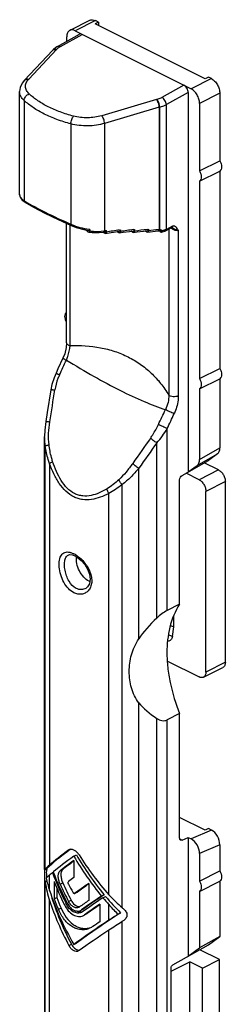
# Model space of a CAD drawing. Units: millimetres. Extents: x 0 to 420, y 0 to 297.
# Drawn here: x 148 to 165, y 161 to 243 of the extents above; entities that cross this region are included whole.
import ezdxf

# ---------------------------------------------------------------- set-up
doc = ezdxf.new("R2010")
doc.units = ezdxf.units.MM
doc.header["$LTSCALE"] = 23.1
doc.layers.get('0').update_dxf_attribs({"linetype": 'CONTINUOUS'})

msp = doc.modelspace()

# ---------------------------------------------------------------- linework, layer by layer
for p, q in [((153.513, 242.62), (151.816, 241.771)), ((154.208, 242.468), (153.925, 242.326)), ((163.117, 237.73), (153.925, 242.326)), ((154.208, 242.468), (153.96, 242.591)), ((154.208, 242.468), (154.208, 242.185)), ((152.263, 241.743), (161.95, 236.899)), ((150.803, 240.44), (152.633, 241.453)), ((151.556, 240.856), (151.556, 241.23)), ((148.037, 237.624), (150.366, 240.095)), ((150.378, 240.108), (150.366, 240.095)), ((150.452, 240.185), (150.378, 240.108)), ((150.664, 240.355), (150.452, 240.185)), ((150.803, 240.44), (150.664, 240.355)), ((163.4, 237.872), (163.117, 237.73)), ((163.647, 237.748), (163.4, 237.872)), ((147.628, 228.064), (147.628, 236.677)), ((161.703, 236.59), (161.703, 204.939)), ((164.354, 236.528), (164.354, 230.899)), ((162.657, 235.68), (162.657, 230.05)), ((162.657, 230.05), (164.354, 230.899)), ((162.657, 229.184), (164.354, 230.033)), ((164.354, 230.033), (164.354, 213.579)), ((162.657, 229.184), (162.657, 212.73)), ((147.628, 228.068), (147.672, 227.85)), ((147.631, 228.068), (147.631, 228.113)), ((147.672, 227.85), (147.849, 227.605)), ((147.849, 227.605), (148.075, 227.437)), ((148.074, 227.437), (148.075, 227.437)), ((150.845, 226.001), (151.928, 225.509)), ((151.547, 215.701), (151.547, 225.682)), ((152.982, 225.164), (153.404, 225.087)), ((153.503, 225.177), (153.503, 225.043)), ((154.874, 224.947), (154.874, 225.083)), ((156.047, 224.994), (156.047, 225.131)), ((156.794, 225.004), (157.146, 225.055)), ((157.219, 225.026), (157.219, 225.165)), ((157.965, 225.028), (158.318, 225.074)), ((158.392, 225.044), (158.392, 225.185)), ((159.231, 225.048), (159.262, 225.051)), ((159.262, 225.051), (159.45, 225.058)), ((159.439, 225.118), (159.332, 225.16)), ((159.45, 225.058), (159.502, 225.055)), ((159.506, 225.055), (159.502, 225.055)), ((159.557, 225.056), (159.557, 225.073)), ((159.767, 225.034), (159.832, 225.064)), ((160.348, 225.322), (159.832, 225.064)), ((160.367, 225.328), (160.37, 225.327)), ((160.369, 225.327), (160.374, 225.324)), ((160.374, 225.324), (160.374, 225.325)), ((153.404, 224.953), (153.698, 224.92)), ((154.668, 224.951), (154.802, 224.973)), ((154.801, 224.837), (155.117, 224.887)), ((155.117, 224.887), (155.623, 224.967)), ((155.623, 224.967), (155.974, 225.02)), ((155.974, 224.883), (156.288, 224.93)), ((156.288, 224.93), (156.794, 225.004)), ((157.146, 224.916), (157.459, 224.959)), ((157.459, 224.959), (157.965, 225.028)), ((158.318, 224.934), (158.538, 224.962)), ((159.552, 224.959), (159.767, 225.034)), ((162.657, 212.73), (164.354, 213.579)), ((162.657, 211.864), (164.354, 212.712)), ((164.354, 212.712), (164.354, 206.949)), ((162.657, 211.864), (162.657, 205.991)), ((149.716, 171.79), (149.716, 207.908)), ((164.147, 206.439), (163.4, 205.896)), ((161.197, 204.653), (163.4, 205.896)), ((161.703, 204.939), (162.45, 205.482)), ((164.248, 205.106), (163.056, 205.702)), ((162.622, 204.292), (161.527, 204.84)), ((160.996, 193.903), (160.996, 204.293)), ((164.814, 189.061), (164.814, 204.13)), ((163.188, 188.248), (163.188, 203.317)), ((152.053, 198.029), (152.234, 197.955)), ((153.155, 195.229), (153.154, 195.228)), ((160.996, 193.903), (159.957, 193.384)), ((159.987, 189.155), (162.622, 187.838)), ((162.98, 187.815), (164.606, 188.628)), ((160.996, 184.779), (159.957, 184.26)), ((160.996, 174.389), (160.996, 184.779)), ((163.117, 175.067), (160.996, 176.128)), ((163.4, 175.19), (163.117, 175.067)), ((163.647, 175.066), (163.4, 175.19)), ((161.197, 174.23), (161.703, 174.451)), ((161.703, 174.451), (161.703, 164.541)), ((161.703, 174.451), (161.95, 174.327)), ((151.745, 173.421), (151.788, 173.447)), ((164.354, 173.846), (164.354, 171.663)), ((152.157, 172.89), (152.369, 172.996)), ((152.157, 172.522), (152.157, 171.107)), ((162.657, 173.106), (162.657, 170.814)), ((162.657, 170.814), (164.354, 171.663)), ((149.716, 170.995), (149.716, 150.904)), ((150.373, 171.525), (150.444, 171.561)), ((150.507, 170.792), (150.507, 169.335)), ((150.728, 170.256), (150.728, 169.445)), ((153.407, 170.616), (153.407, 169.201)), ((162.657, 169.948), (164.354, 170.797)), ((164.354, 170.797), (164.354, 166.192)), ((150.507, 169.335), (150.728, 169.445)), ((152.447, 169.895), (152.235, 169.789)), ((152.235, 169.789), (152.245, 169.795)), ((152.457, 169.901), (152.447, 169.895)), ((154.464, 169.562), (154.686, 169.673)), ((154.582, 169.421), (154.805, 169.532)), ((162.657, 169.948), (162.657, 165.234)), ((152.625, 168.652), (152.573, 168.622)), ((152.713, 168.363), (152.783, 168.404)), ((152.927, 168.469), (152.786, 168.398)), ((152.996, 168.51), (152.927, 168.469)), ((154.334, 168.878), (154.334, 167.422)), ((152.882, 168.253), (152.801, 168.205)), ((152.951, 167.937), (153.051, 167.997)), ((152.962, 167.943), (152.953, 167.938)), ((153.166, 168.044), (153.055, 167.989)), ((153.265, 168.104), (153.165, 168.044)), ((155.859, 168.056), (156.068, 168.16)), ((153.743, 167.02), (153.56, 166.912)), ((164.354, 166.192), (162.657, 165.234)), ((163.4, 165.498), (164.354, 166.192)), ((152.157, 165.529), (152.369, 165.635)), ((160.423, 163.819), (163.4, 165.498)), ((161.703, 164.541), (162.657, 165.234)), ((164.319, 164.265), (162.672, 165.088)), ((152.595, 165.011), (152.546, 164.982)), ((162.905, 163.557), (164.319, 164.265)), ((164.319, 133.088), (164.319, 164.265)), ((160.289, 163.31), (161.844, 164.088)), ((160.289, 131.864), (160.289, 163.579)), ((161.844, 132.911), (161.844, 164.088)), ((162.905, 163.557), (161.844, 164.088)), ((162.905, 132.381), (162.905, 163.557))]:
    msp.add_line(p, q)
at = {"color": 9}
for p, q in [((153.96, 242.591), (152.263, 241.743)), ((151.03, 240.427), (152.864, 241.442)), ((148.385, 237.706), (150.714, 240.176)), ((163.647, 237.748), (161.95, 236.899)), ((161.349, 237.2), (159.515, 236.184)), ((161.703, 236.59), (159.884, 235.583)), ((148.003, 235.926), (148.003, 227.56)), ((159.055, 236.006), (154.484, 234.657)), ((164.354, 236.528), (162.657, 235.68)), ((159.298, 235.358), (154.726, 234.009)), ((159.298, 235.358), (159.298, 225.157)), ((159.332, 225.16), (159.332, 235.369)), ((159.884, 225.172), (159.884, 235.583)), ((151.912, 233.972), (151.912, 225.605)), ((154.726, 234.009), (154.726, 225.059)), ((151.835, 215.475), (151.835, 225.552)), ((154.726, 225.059), (154.8, 225.071)), ((154.8, 225.071), (154.874, 225.083)), ((155.959, 225.118), (156.047, 225.131)), ((157.132, 225.153), (157.219, 225.165)), ((158.305, 225.173), (158.392, 225.185)), ((159.218, 225.148), (159.298, 225.157)), ((160.4, 225.43), (159.884, 225.172)), ((160.079, 225.188), (160.079, 211.353)), ((160.886, 225.119), (160.886, 211.282)), ((159.957, 193.384), (159.957, 208.556)), ((149.772, 171.809), (149.772, 207.1)), ((159.087, 192.753), (159.087, 207.373)), ((162.45, 205.482), (164.147, 206.439)), ((162.657, 205.991), (164.354, 206.949)), ((150.129, 205.63), (150.129, 172.153)), ((157.585, 191.017), (157.585, 205.248)), ((164.248, 205.106), (162.622, 204.292)), ((156.191, 168.6), (156.191, 203.891)), ((164.814, 204.13), (163.188, 203.317)), ((155.079, 169.678), (155.079, 203.155)), ((160.501, 192.026), (160.501, 192.934)), ((160.393, 191.223), (160.501, 192.026)), ((164.814, 189.061), (163.188, 188.248)), ((157.585, 147.434), (157.585, 185.692)), ((159.087, 147.647), (159.087, 184.381)), ((159.957, 147.902), (159.957, 184.26)), ((163.647, 175.066), (161.95, 174.327)), ((161.007, 174.325), (161.197, 174.23)), ((164.354, 173.846), (162.657, 173.106)), ((149.757, 171.79), (149.933, 171.878)), ((151.007, 171.663), (151.223, 171.771)), ((150.129, 170.021), (150.129, 171.32)), ((149.757, 170.749), (149.904, 170.823)), ((149.772, 150.615), (149.772, 170.644)), ((151.007, 170.553), (151.223, 170.66)), ((150.129, 150.059), (150.129, 169.188)), ((151.718, 169.106), (151.931, 169.212)), ((152.245, 169.795), (152.457, 169.901)), ((150.866, 168.458), (151.083, 168.567)), ((151.5, 168.943), (151.59, 168.988)), ((152.783, 168.404), (152.996, 168.51)), ((155.079, 167.546), (155.079, 168.845)), ((153.051, 167.997), (153.265, 168.104)), ((156.191, 147.406), (156.191, 167.435)), ((155.079, 147.584), (155.079, 166.713)), ((151.745, 165.436), (151.957, 165.542))]:
    msp.add_line(p, q, dxfattribs=at)
for points in [[(148.037, 237.624), (147.838, 237.371), (147.674, 237.007), (147.628, 236.675)], [(148.074, 227.437), (148.779, 227.034), (149.739, 226.535), (150.845, 226.001)], [(151.928, 225.51), (152.361, 225.34), (152.982, 225.164)], [(158.538, 224.962), (158.954, 225.014), (159.231, 225.048)], [(160.348, 225.322), (160.364, 225.328), (160.367, 225.328)], [(153.698, 224.92), (154.27, 224.909), (154.668, 224.951)], [(151.547, 215.701), (151.519, 215.318), (151.389, 214.782), (151.246, 214.426)], [(151.246, 214.426), (150.826, 213.53), (150.666, 213.189)], [(150.666, 213.189), (150.504, 212.804), (150.33, 212.235), (150.242, 211.8)], [(150.242, 211.8), (149.939, 209.902), (149.817, 209.137)], [(149.817, 209.137), (149.735, 208.423), (149.716, 207.909)], [(151.738, 198.04), (151.832, 198.061), (152.053, 198.029)], [(152.235, 197.954), (152.443, 197.831), (152.768, 197.562), (153.065, 197.219), (153.307, 196.824), (153.466, 196.402), (153.519, 195.986), (153.459, 195.619), (153.296, 195.344), (153.155, 195.229)]]:
    msp.add_lwpolyline(points)
for centre, radius, start, end in [((150.572, 239.9), 0.284, 125.90837, 136.66894), ((150.597, 239.914), 0.293, 126.04748, 138.43148), ((149.935, 240.912), 1.072, 316.67459, 318.46546), ((151.365, 239.644), 0.84, 133.78946, 138.41862), ((159.927, 233.05), 3.082, 105.55507, 106.44067), ((159.975, 233.162), 2.298, 106.25306, 107.14713), ((148.006, 228.064), 0.378, 180.01905, 182.5234), ((148.425, 228.357), 0.896, 224.1488, 228.21286), ((154.623, 238.36), 12.668, 238.49326, 239.02216), ((154.058, 230.598), 5.435, 246.74321, 247.24372), ((154.13, 230.467), 5.326, 262.36663, 263.24409), ((154.157, 228.423), 3.412, 278.44542, 279.60437), ((176.177, 92.818), 133.836, 98.68901, 99.15904), ((175.132, 98.62), 127.807, 98.0966, 98.58818), ((174.1, 104.689), 121.515, 97.46878, 97.98518), ((173.159, 110.479), 115.513, 96.93137, 97.34455), ((159.434, 223.836), 1.328, 94.39129, 95.87699), ((160.94, 226.015), 0.971, 228.02332, 229.30694), ((160.937, 226.012), 0.967, 229.30685, 230.39899), ((-400.121, 473.964), 618.974, 334.644338, 334.771125), ((-461.57, 500.725), 686.774, 334.822606, 334.936724), ((151.247, 196.299), 2.033, 59.30532, 63.39722)]:
    msp.add_arc(centre, radius, start, end, dxfattribs=at)
for centre, radius, start, end in [((142.391, 211.589), 17.285, 50.99189, 51.69008), ((144.374, 211.333), 19.428, 44.67898, 44.93146), ((144.93, 211.396), 19.83, 43.3329, 43.53891), ((159.723, 225.586), 0.539, 249.99102, 252.10428), ((159.361, 225.056), 0.197, 356.71681, 0.01798), ((142.676, 211.233), 18.179, 48.83837, 48.98667), ((142.634, 211.185), 18.243, 48.66289, 48.83835), ((143.22, 211.221), 18.643, 47.34778, 47.63191), ((143.798, 211.268), 19.041, 46.02086, 46.28855), ((153.945, 196.857), 1.152, 243.41498, 246.73481), ((151.432, 172.269), 1.371, 32.0347, 37.84902), ((153.095, 171.549), 3.241, 186.69853, 187.99908), ((153.276, 169.882), 1.908, 207.36404, 208.38984), ((153.103, 168.366), 1.505, 283.88103, 292.10055), ((153.131, 166.168), 1.33, 208.08374, 213.09584)]:
    msp.add_arc(centre, radius, start, end)
for centre, major_axis, ratio, start_param, end_param in [((152.864, 241.009), (-0.223, 0.448), 0.612255, -0.683693, 0.027158), ((161.349, 236.766), (-0.223, 0.448), 0.612255, -2.25449, -0.683693), ((163.647, 207.302), (-0.446, 0.896), 0.612203, -3.039436, -2.254038), ((161.95, 206.345), (-0.446, 0.896), 0.612203, -3.039436, -2.254038), ((176.353, 191.01), (19.668, 3.428), 0.428522, 2.562548, 2.754539), ((176.353, 191.01), (19.668, 3.428), 0.428522, -2.903626, -2.711635), ((163.647, 174.199), (-0.446, 0.896), 0.612203, -2.254038, -0.683242), ((161.95, 173.46), (-0.446, 0.896), 0.612203, -2.254038, -0.683242), ((159.228, 177.259), (9.688, 5.987), 0.08152, 8.662432, 9.08437), ((159.228, 177.259), (9.987, 6.173), 0.08152, 2.365995, 2.663426), ((159.228, 176.426), (9.987, 6.173), 0.08152, 8.58904, 8.877935), ((159.228, 176.058), (9.987, 6.173), 0.08152, 2.305855, 2.485522), ((159.228, 176.426), (-7.418, 12.002), 0.558745, 1.520457, 1.809352), ((159.228, 176.426), (-7.195, 11.642), 0.558745, 7.803642, 8.101742), ((159.228, 177.259), (-7.418, 12.002), 0.558745, -4.702588, -4.405157), ((152.716, 173.547), (2.996, 1.852), 0.08152, 2.897579, 2.926647), ((154.679, 174.706), (4.994, 3.086), 0.08152, 2.663426, 2.897579), ((159.228, 176.058), (9.688, 5.987), 0.08152, 2.337785, 2.491143), ((154.679, 173.873), (4.994, 3.086), 0.08152, 2.663426, 2.829454), ((154.679, 169.543), (-3.709, 6.001), 0.558745, 0.996858, 1.162886), ((159.228, 176.426), (9.987, 6.173), 0.08152, 2.608071, 2.663426), ((159.228, 171.271), (-7.418, 12.002), 0.558745, 1.218241, 1.422605), ((159.228, 171.491), (-7.418, 12.002), 0.558745, 1.231562, 1.435402), ((159.228, 174.643), (9.987, 6.173), 0.08152, 2.305855, 2.373037), ((152.716, 169.484), (-2.225, 3.601), 0.558745, 0.899665, 0.928733), ((154.679, 168.71), (-3.709, 6.001), 0.558745, 0.928733, 1.162886), ((159.228, 169.065), (-7.418, 12.002), 0.558745, 1.162886, 1.520457), ((159.228, 170.895), (-7.418, 12.002), 0.558745, 1.246448, 1.400813), ((159.228, 171.852), (-7.418, 12.002), 0.558745, 1.340789, 1.456273), ((159.228, 171.852), (-7.195, 11.642), 0.558745, 1.335169, 1.454286), ((159.228, 173.267), (-7.418, 12.002), 0.558745, 1.453275, 1.508138), ((159.228, 173.267), (9.987, 6.173), 0.08152, 8.424912, 8.576722), ((159.228, 173.267), (9.688, 5.987), 0.08152, 2.164323, 2.293156), ((159.228, 168.232), (-7.418, 12.002), 0.558745, 1.162886, 1.460317), ((159.228, 168.232), (-7.195, 11.642), 0.558745, 1.123353, 1.458454), ((159.228, 169.439), (-7.418, 12.002), 0.558745, 1.246448, 1.315564), ((159.228, 169.439), (-7.195, 11.642), 0.558745, 1.237744, 1.309133), ((159.228, 171.852), (9.987, 6.173), 0.08152, 2.141727, 2.241672), ((159.228, 171.491), (9.987, 6.173), 0.08152, 8.300145, 8.503985), ((159.228, 171.271), (9.987, 6.173), 0.08152, 8.286825, 8.491189), ((159.228, 171.491), (9.688, 5.987), 0.08152, 8.29094, 8.501348), ((159.228, 176.426), (-7.418, 12.002), 0.558745, -4.460513, -4.405157), ((159.228, 176.426), (-7.195, 11.642), 0.558745, -4.450856, -4.309195), ((157.153, 173.468), (-3.709, 6.001), 0.558745, -4.405157, -4.171004), ((159.228, 170.895), (9.987, 6.173), 0.08152, 8.315031, 8.469396), ((159.228, 170.895), (9.688, 5.987), 0.08152, 2.049536, 2.182492), ((157.153, 172.636), (-3.709, 6.001), 0.558745, -4.405157, -4.23913), ((156.769, 171.521), (-2.225, 3.601), 0.558745, -4.171004, -4.141937), ((159.228, 169.065), (9.987, 6.173), 0.08152, 8.231469, 8.58904), ((159.228, 169.065), (9.688, 5.987), 0.08152, 8.135507, 8.58904), ((157.153, 168.305), (4.994, 3.086), 0.08152, 1.782256, 1.948284), ((159.228, 169.439), (9.987, 6.173), 0.08152, 2.031846, 2.100963), ((157.153, 167.473), (4.994, 3.086), 0.08152, 1.714131, 1.948284), ((156.769, 167.457), (2.996, 1.852), 0.08152, 1.685063, 1.714131), ((159.228, 168.232), (9.987, 6.173), 0.08152, 1.948284, 2.245715)]:
    msp.add_ellipse(centre, major_axis=major_axis, ratio=ratio, start_param=start_param, end_param=end_param)
for points, knots in [([(153.513, 242.62), (153.577, 242.652), (153.737, 242.678), (153.886, 242.628), (153.96, 242.591)], [0, 0, 0, 0, 0.463671, 1, 1, 1, 1]), ([(151.816, 241.771), (151.775, 241.751), (151.698, 241.692), (151.615, 241.566), (151.566, 241.407), (151.556, 241.291), (151.556, 241.23)], [0, 0, 0, 0, 0.217167, 0.45035, 0.710424, 1, 1, 1, 1]), ([(152.263, 241.743), (152.189, 241.78), (152.039, 241.83), (151.88, 241.803), (151.816, 241.771)], [0, 0, 0, 0, 0.536329, 1, 1, 1, 1]), ([(163.647, 237.748), (163.748, 237.697), (163.94, 237.547), (164.162, 237.249), (164.313, 236.9), (164.354, 236.649), (164.354, 236.528)], [0, 0, 0, 0, 0.229704, 0.488217, 0.753177, 1, 1, 1, 1]), ([(162.657, 235.68), (162.657, 235.8), (162.616, 236.051), (162.465, 236.4), (162.243, 236.699), (162.051, 236.849), (161.95, 236.899)], [0, 0, 0, 0, 0.246823, 0.511783, 0.770296, 1, 1, 1, 1]), ([(164.354, 230.899), (164.399, 230.82), (164.468, 230.656), (164.507, 230.408), (164.479, 230.188), (164.402, 230.07), (164.354, 230.033)], [0, 0, 0, 0, 0.294887, 0.569345, 0.804694, 1, 1, 1, 1]), ([(162.657, 230.05), (162.702, 229.971), (162.771, 229.807), (162.81, 229.559), (162.781, 229.339), (162.705, 229.222), (162.657, 229.184)], [0, 0, 0, 0, 0.294887, 0.569345, 0.804694, 1, 1, 1, 1]), ([(147.631, 227.979), (147.631, 227.969), (147.635, 227.928), (147.652, 227.888), (147.669, 227.861)], [0, 0, 0, 0, 0.234654, 1, 1, 1, 1]), ([(153.503, 225.177), (153.503, 225.162), (153.499, 225.134), (153.469, 225.09), (153.428, 225.084), (153.404, 225.087)], [0, 0, 0, 0, 0.294924, 0.539637, 1, 1, 1, 1]), ([(153.404, 224.953), (153.428, 224.95), (153.469, 224.955), (153.499, 225), (153.503, 225.028), (153.503, 225.043)], [0, 0, 0, 0, 0.460433, 0.705116, 1, 1, 1, 1]), ([(154.874, 225.083), (154.874, 225.057), (154.867, 225.018), (154.833, 224.982), (154.812, 224.974), (154.802, 224.973)], [0, 0, 0, 0, 0.547906, 0.777331, 1, 1, 1, 1]), ([(156.047, 225.131), (156.047, 225.105), (156.039, 225.065), (156.005, 225.03), (155.984, 225.022), (155.974, 225.02)], [0, 0, 0, 0, 0.547823, 0.777124, 1, 1, 1, 1]), ([(157.219, 225.165), (157.219, 225.139), (157.212, 225.099), (157.178, 225.064), (157.156, 225.056), (157.146, 225.055)], [0, 0, 0, 0, 0.547728, 0.7769, 1, 1, 1, 1]), ([(158.392, 225.185), (158.392, 225.158), (158.385, 225.118), (158.35, 225.083), (158.328, 225.076), (158.318, 225.074)], [0, 0, 0, 0, 0.54762, 0.776657, 1, 1, 1, 1]), ([(158.392, 225.044), (158.392, 225.02), (158.385, 224.974), (158.348, 224.942), (158.33, 224.936)], [0, 0, 0, 0, 0.553865, 1, 1, 1, 1]), ([(159.489, 224.944), (159.508, 224.948), (159.546, 224.977), (159.556, 225.021), (159.557, 225.045)], [0, 0, 0, 0, 0.45145, 1, 1, 1, 1]), ([(159.557, 225.073), (159.547, 225.064), (159.529, 225.056), (159.51, 225.055), (159.506, 225.055)], [0, 0, 0, 0, 0.739599, 1, 1, 1, 1]), ([(153.271, 225.02), (153.276, 225.016), (153.296, 225.001), (153.317, 224.987), (153.333, 224.978)], [0, 0, 0, 0, 0.258525, 1, 1, 1, 1]), ([(153.333, 224.978), (153.339, 224.975), (153.362, 224.964), (153.386, 224.956), (153.404, 224.953)], [0, 0, 0, 0, 0.265155, 1, 1, 1, 1]), ([(154.732, 224.85), (154.727, 224.852), (154.71, 224.861), (154.695, 224.873), (154.683, 224.882)], [0, 0, 0, 0, 0.238393, 1, 1, 1, 1]), ([(154.801, 224.837), (154.796, 224.836), (154.772, 224.834), (154.748, 224.842), (154.732, 224.85)], [0, 0, 0, 0, 0.230301, 1, 1, 1, 1]), ([(154.859, 224.879), (154.853, 224.868), (154.837, 224.848), (154.813, 224.839), (154.801, 224.837)], [0, 0, 0, 0, 0.512554, 1, 1, 1, 1]), ([(154.874, 224.947), (154.874, 224.941), (154.873, 224.918), (154.867, 224.894), (154.859, 224.879)], [0, 0, 0, 0, 0.271283, 1, 1, 1, 1]), ([(155.9, 224.899), (155.896, 224.901), (155.879, 224.911), (155.863, 224.923), (155.852, 224.933)], [0, 0, 0, 0, 0.238699, 1, 1, 1, 1]), ([(155.974, 224.883), (155.968, 224.882), (155.943, 224.881), (155.918, 224.89), (155.9, 224.899)], [0, 0, 0, 0, 0.22912, 1, 1, 1, 1]), ([(156.047, 224.994), (156.047, 224.97), (156.04, 224.925), (156.006, 224.893), (155.988, 224.887)], [0, 0, 0, 0, 0.553352, 1, 1, 1, 1]), ([(157.069, 224.934), (157.065, 224.936), (157.047, 224.947), (157.032, 224.96), (157.02, 224.97)], [0, 0, 0, 0, 0.239044, 1, 1, 1, 1]), ([(157.146, 224.916), (157.14, 224.915), (157.113, 224.914), (157.087, 224.924), (157.069, 224.934)], [0, 0, 0, 0, 0.227923, 1, 1, 1, 1]), ([(157.219, 225.026), (157.219, 225.002), (157.213, 224.957), (157.177, 224.925), (157.159, 224.919)], [0, 0, 0, 0, 0.553632, 1, 1, 1, 1]), ([(158.237, 224.955), (158.233, 224.957), (158.216, 224.968), (158.2, 224.982), (158.189, 224.993)], [0, 0, 0, 0, 0.239433, 1, 1, 1, 1]), ([(158.318, 224.934), (158.311, 224.933), (158.283, 224.932), (158.256, 224.943), (158.237, 224.955)], [0, 0, 0, 0, 0.226707, 1, 1, 1, 1]), ([(159.354, 225.004), (159.358, 225), (159.375, 224.983), (159.394, 224.968), (159.409, 224.96)], [0, 0, 0, 0, 0.26288, 1, 1, 1, 1]), ([(159.409, 224.96), (159.414, 224.957), (159.432, 224.948), (159.452, 224.943), (159.467, 224.942)], [0, 0, 0, 0, 0.270318, 1, 1, 1, 1]), ([(151.546, 217.432), (151.505, 217.51), (151.441, 217.668), (151.404, 217.907), (151.431, 218.119), (151.502, 218.235), (151.546, 218.273)], [0, 0, 0, 0, 0.29398, 0.567434, 0.803216, 1, 1, 1, 1]), ([(164.354, 213.579), (164.399, 213.499), (164.468, 213.335), (164.507, 213.087), (164.479, 212.867), (164.402, 212.75), (164.354, 212.712)], [0, 0, 0, 0, 0.294887, 0.569345, 0.804694, 1, 1, 1, 1]), ([(162.657, 212.73), (162.702, 212.651), (162.771, 212.487), (162.81, 212.239), (162.781, 212.019), (162.705, 211.901), (162.657, 211.864)], [0, 0, 0, 0, 0.294887, 0.569345, 0.804694, 1, 1, 1, 1]), ([(160.996, 204.293), (160.996, 204.365), (161.04, 204.506), (161.136, 204.619), (161.197, 204.653)], [0, 0, 0, 0, 0.508759, 1, 1, 1, 1]), ([(164.248, 205.106), (164.329, 205.065), (164.483, 204.945), (164.66, 204.706), (164.781, 204.427), (164.814, 204.227), (164.814, 204.13)], [0, 0, 0, 0, 0.229681, 0.488215, 0.753201, 1, 1, 1, 1]), ([(162.622, 204.292), (162.703, 204.252), (162.856, 204.132), (163.034, 203.893), (163.154, 203.614), (163.188, 203.413), (163.188, 203.317)], [0, 0, 0, 0, 0.229681, 0.488215, 0.753201, 1, 1, 1, 1]), ([(153.43, 195.827), (153.262, 195.911), (152.944, 196.17), (152.595, 196.681), (152.383, 197.266), (152.356, 197.678), (152.384, 197.866)], [0, 0, 0, 0, 0.234009, 0.497877, 0.762957, 1, 1, 1, 1]), ([(160.996, 193.903), (160.216, 192.753), (159.853, 190.837), (159.984, 188.62), (160.261, 186.894), (160.658, 185.615), (160.996, 184.779)], [0, 0, 0, 0, 0.443632, 0.574864, 0.712286, 1, 1, 1, 1]), ([(159.957, 193.384), (159.804, 193.307), (159.501, 193.111), (159.224, 192.881), (159.087, 192.753)], [0, 0, 0, 0, 0.477054, 1, 1, 1, 1]), ([(160.243, 192.114), (160.29, 192.106), (160.379, 192.085), (160.463, 192.049), (160.501, 192.026)], [0, 0, 0, 0, 0.523796, 1, 1, 1, 1]), ([(157.585, 185.692), (157.441, 185.868), (157.199, 186.264), (156.958, 186.915), (156.818, 187.6), (156.756, 188.531), (156.881, 189.475), (157.208, 190.377), (157.447, 190.808), (157.585, 191.017)], [0, 0, 0, 0, 0.121092, 0.244195, 0.367819, 0.491379, 0.739218, 0.86685, 1, 1, 1, 1]), ([(164.814, 189.061), (164.814, 189.012), (164.806, 188.92), (164.767, 188.793), (164.701, 188.692), (164.639, 188.645), (164.606, 188.628)], [0, 0, 0, 0, 0.289742, 0.549588, 0.782848, 1, 1, 1, 1]), ([(163.188, 188.248), (163.188, 188.199), (163.18, 188.107), (163.14, 187.98), (163.074, 187.878), (163.012, 187.831), (162.98, 187.815)], [0, 0, 0, 0, 0.289742, 0.549588, 0.782848, 1, 1, 1, 1]), ([(162.98, 187.815), (162.955, 187.803), (162.899, 187.784), (162.809, 187.78), (162.715, 187.798), (162.653, 187.822), (162.622, 187.838)], [0, 0, 0, 0, 0.227121, 0.46465, 0.720838, 1, 1, 1, 1]), ([(159.087, 184.381), (159.154, 184.337), (159.293, 184.261), (159.516, 184.191), (159.745, 184.183), (159.891, 184.227), (159.957, 184.26)], [0, 0, 0, 0, 0.261363, 0.514108, 0.758565, 1, 1, 1, 1]), ([(161.074, 174.227), (161.049, 174.239), (161.005, 174.291), (160.996, 174.355), (160.996, 174.389)], [0, 0, 0, 0, 0.448386, 1, 1, 1, 1]), ([(161.197, 174.23), (161.176, 174.221), (161.135, 174.21), (161.091, 174.218), (161.074, 174.227)], [0, 0, 0, 0, 0.531948, 1, 1, 1, 1]), ([(151.788, 173.448), (151.812, 173.46), (151.847, 173.471), (151.883, 173.476), (151.892, 173.477)], [0, 0, 0, 0, 0.743687, 1, 1, 1, 1]), ([(151.947, 173.478), (151.957, 173.478), (151.997, 173.474), (152.037, 173.465), (152.067, 173.455)], [0, 0, 0, 0, 0.239024, 1, 1, 1, 1]), ([(152.067, 173.455), (152.15, 173.428), (152.318, 173.33), (152.452, 173.192), (152.515, 173.11)], [0, 0, 0, 0, 0.461081, 1, 1, 1, 1]), ([(149.733, 170.993), (149.727, 171.088), (149.721, 171.267), (149.721, 171.504), (149.724, 171.664), (149.738, 171.751), (149.749, 171.781), (149.757, 171.79)], [0, 0, 0, 0, 0.356464, 0.670416, 0.886411, 0.95438, 1, 1, 1, 1]), ([(149.933, 171.878), (149.909, 171.855), (149.876, 171.77), (149.856, 171.615), (149.854, 171.407), (149.866, 171.253), (149.876, 171.171)], [0, 0, 0, 0, 0.138838, 0.359011, 0.655847, 1, 1, 1, 1]), ([(151.007, 170.553), (150.958, 170.66), (150.886, 170.88), (150.849, 171.158), (150.862, 171.361), (150.895, 171.517), (150.953, 171.622), (151.007, 171.663)], [0, 0, 0, 0, 0.303893, 0.588996, 0.714425, 0.824661, 1, 1, 1, 1]), ([(151.223, 171.771), (151.169, 171.73), (151.112, 171.625), (151.078, 171.47), (151.066, 171.266), (151.103, 170.988), (151.175, 170.769), (151.223, 170.66)], [0, 0, 0, 0, 0.174717, 0.284889, 0.410384, 0.695839, 1, 1, 1, 1]), ([(164.354, 171.663), (164.399, 171.583), (164.468, 171.42), (164.507, 171.172), (164.479, 170.952), (164.402, 170.834), (164.354, 170.797)], [0, 0, 0, 0, 0.294887, 0.569345, 0.804694, 1, 1, 1, 1]), ([(149.757, 170.749), (149.754, 170.769), (149.744, 170.85), (149.737, 170.931), (149.733, 170.993)], [0, 0, 0, 0, 0.243671, 1, 1, 1, 1]), ([(151.698, 170.771), (151.673, 170.753), (151.659, 170.692), (151.671, 170.62), (151.688, 170.578), (151.698, 170.558)], [0, 0, 0, 0, 0.416229, 0.698054, 1, 1, 1, 1]), ([(162.657, 170.814), (162.702, 170.735), (162.771, 170.571), (162.81, 170.323), (162.781, 170.103), (162.705, 169.986), (162.657, 169.948)], [0, 0, 0, 0, 0.294887, 0.569345, 0.804694, 1, 1, 1, 1]), ([(151.931, 169.212), (151.965, 169.148), (152.1, 168.931), (152.315, 168.745), (152.495, 168.701)], [0, 0, 0, 0, 0.281571, 1, 1, 1, 1]), ([(152.07, 169.882), (152.081, 169.864), (152.104, 169.832), (152.146, 169.796), (152.192, 169.779), (152.223, 169.783), (152.235, 169.789)], [0, 0, 0, 0, 0.301746, 0.573389, 0.802995, 1, 1, 1, 1]), ([(153.56, 166.912), (153.447, 166.855), (153.204, 166.77), (152.816, 166.74), (152.421, 166.811), (151.896, 167.046), (151.315, 167.588), (151, 168.15), (150.866, 168.458)], [0, 0, 0, 0, 0.109061, 0.218958, 0.332177, 0.451058, 0.710609, 1, 1, 1, 1]), ([(151.083, 168.567), (151.201, 168.29), (151.478, 167.781), (151.972, 167.265), (152.425, 167), (152.772, 166.884), (153.124, 166.848), (153.354, 166.878), (153.464, 166.905)], [0, 0, 0, 0, 0.285964, 0.546536, 0.666894, 0.781454, 0.891854, 1, 1, 1, 1]), ([(151.363, 168.841), (151.451, 168.663), (151.655, 168.341), (152.057, 167.982), (152.454, 167.843), (152.753, 167.86), (152.889, 167.906), (152.951, 167.937)], [0, 0, 0, 0, 0.294912, 0.559624, 0.78963, 0.896044, 1, 1, 1, 1]), ([(152.801, 168.205), (152.751, 168.18), (152.641, 168.143), (152.398, 168.131), (152.075, 168.245), (151.744, 168.537), (151.574, 168.798), (151.5, 168.943)], [0, 0, 0, 0, 0.102553, 0.208003, 0.43782, 0.703789, 1, 1, 1, 1]), ([(151.598, 168.974), (151.663, 168.853), (151.813, 168.635), (152.099, 168.393), (152.373, 168.299), (152.578, 168.31), (152.671, 168.341), (152.713, 168.362)], [0, 0, 0, 0, 0.296797, 0.56287, 0.792611, 0.897842, 1, 1, 1, 1]), ([(152.573, 168.621), (152.541, 168.605), (152.47, 168.582), (152.313, 168.576), (152.103, 168.652), (151.884, 168.841), (151.768, 169.011), (151.718, 169.106)], [0, 0, 0, 0, 0.100366, 0.204357, 0.433916, 0.701831, 1, 1, 1, 1]), ([(152.495, 168.701), (152.506, 168.698), (152.546, 168.69), (152.588, 168.686), (152.619, 168.687)], [0, 0, 0, 0, 0.257239, 1, 1, 1, 1]), ([(156.277, 168.53), (156.321, 168.495), (156.404, 168.42), (156.506, 168.291), (156.576, 168.147), (156.602, 167.992), (156.577, 167.839), (156.484, 167.653), (156.365, 167.544), (156.277, 167.489)], [0, 0, 0, 0, 0.134335, 0.264446, 0.389585, 0.510994, 0.631266, 0.752678, 1, 1, 1, 1]), ([(152.401, 168.322), (152.414, 168.315), (152.466, 168.293), (152.521, 168.275), (152.562, 168.266)], [0, 0, 0, 0, 0.256219, 1, 1, 1, 1]), ([(152.562, 168.266), (152.578, 168.262), (152.641, 168.249), (152.705, 168.244), (152.753, 168.246)], [0, 0, 0, 0, 0.256302, 1, 1, 1, 1]), ([(152.753, 168.246), (152.767, 168.246), (152.821, 168.25), (152.874, 168.26), (152.913, 168.271)], [0, 0, 0, 0, 0.253254, 1, 1, 1, 1]), ([(152.546, 164.981), (152.516, 164.967), (152.45, 164.945), (152.303, 164.94), (152.106, 165.011), (151.901, 165.188), (151.792, 165.347), (151.745, 165.436)], [0, 0, 0, 0, 0.1001, 0.203909, 0.433439, 0.701592, 1, 1, 1, 1]), ([(152.016, 165.442), (152.055, 165.383), (152.137, 165.276), (152.284, 165.149), (152.44, 165.068), (152.551, 165.049), (152.603, 165.05)], [0, 0, 0, 0, 0.286086, 0.550162, 0.787567, 1, 1, 1, 1]), ([(160.289, 163.579), (160.289, 163.627), (160.318, 163.72), (160.382, 163.796), (160.423, 163.819)], [0, 0, 0, 0, 0.508763, 1, 1, 1, 1])]:
    msp.add_open_spline(points, degree=3, knots=knots)
for points, knots in [([(150.406, 240.13), (150.416, 240.137), (150.459, 240.164), (150.508, 240.18), (150.546, 240.186)], [0, 0, 0, 0, 0.243314, 1, 1, 1, 1]), ([(150.425, 240.15), (150.466, 240.18), (150.571, 240.221), (150.682, 240.214), (150.737, 240.201)], [0, 0, 0, 0, 0.4744, 1, 1, 1, 1]), ([(150.546, 240.186), (150.56, 240.188), (150.616, 240.193), (150.673, 240.187), (150.714, 240.176)], [0, 0, 0, 0, 0.240719, 1, 1, 1, 1]), ([(151.03, 240.427), (151.006, 240.414), (150.919, 240.363), (150.837, 240.301), (150.784, 240.25)], [0, 0, 0, 0, 0.266283, 1, 1, 1, 1]), ([(150.803, 240.44), (150.834, 240.457), (150.916, 240.472), (150.992, 240.446), (151.03, 240.427)], [0, 0, 0, 0, 0.458108, 1, 1, 1, 1]), ([(148.037, 237.625), (148.077, 237.667), (148.193, 237.729), (148.321, 237.722), (148.385, 237.706)], [0, 0, 0, 0, 0.470628, 1, 1, 1, 1]), ([(148.425, 236.472), (148.335, 236.556), (148.183, 236.738), (148.085, 237.078), (148.161, 237.424), (148.3, 237.616), (148.385, 237.706)], [0, 0, 0, 0, 0.265281, 0.4995, 0.734025, 1, 1, 1, 1]), ([(148.003, 235.926), (147.891, 236.029), (147.747, 236.204), (147.645, 236.474), (147.628, 236.609), (147.628, 236.675)], [0, 0, 0, 0, 0.530529, 0.769428, 1, 1, 1, 1]), ([(148.003, 235.926), (148.004, 236.044), (148.103, 236.283), (148.308, 236.435), (148.425, 236.472)], [0, 0, 0, 0, 0.49063, 1, 1, 1, 1]), ([(151.912, 233.972), (151.515, 234.077), (150.757, 234.314), (149.699, 234.765), (148.777, 235.292), (148.24, 235.707), (148.003, 235.926)], [0, 0, 0, 0, 0.279149, 0.539992, 0.780524, 1, 1, 1, 1]), ([(152.139, 234.615), (151.762, 234.715), (151.041, 234.94), (150.036, 235.368), (149.161, 235.869), (148.65, 236.264), (148.425, 236.472)], [0, 0, 0, 0, 0.2791, 0.539915, 0.780458, 1, 1, 1, 1]), ([(159.298, 235.358), (159.295, 235.419), (159.277, 235.543), (159.225, 235.721), (159.153, 235.88), (159.09, 235.971), (159.055, 236.006)], [0, 0, 0, 0, 0.257126, 0.532374, 0.790446, 1, 1, 1, 1]), ([(159.101, 236.019), (159.139, 236.03), (159.281, 236.073), (159.419, 236.131), (159.515, 236.184)], [0, 0, 0, 0, 0.263567, 1, 1, 1, 1]), ([(159.332, 235.369), (159.329, 235.429), (159.312, 235.553), (159.262, 235.732), (159.194, 235.891), (159.134, 235.984), (159.101, 236.019)], [0, 0, 0, 0, 0.258112, 0.534113, 0.792053, 1, 1, 1, 1]), ([(159.884, 235.583), (159.882, 235.642), (159.856, 235.766), (159.776, 235.938), (159.662, 236.085), (159.565, 236.159), (159.515, 236.184)], [0, 0, 0, 0, 0.244358, 0.50929, 0.769153, 1, 1, 1, 1]), ([(159.332, 235.369), (159.382, 235.382), (159.572, 235.438), (159.756, 235.514), (159.884, 235.583)], [0, 0, 0, 0, 0.263845, 1, 1, 1, 1]), ([(151.912, 233.972), (151.911, 234.031), (151.923, 234.154), (151.97, 234.331), (152.04, 234.49), (152.103, 234.581), (152.139, 234.615)], [0, 0, 0, 0, 0.256417, 0.529281, 0.786557, 1, 1, 1, 1]), ([(154.484, 234.657), (154.103, 234.545), (153.502, 234.461), (152.712, 234.496), (152.324, 234.566), (152.139, 234.615)], [0, 0, 0, 0, 0.502543, 0.757463, 1, 1, 1, 1]), ([(154.726, 234.009), (154.724, 234.07), (154.706, 234.194), (154.653, 234.372), (154.581, 234.531), (154.519, 234.622), (154.484, 234.657)], [0, 0, 0, 0, 0.257126, 0.532374, 0.790446, 1, 1, 1, 1]), ([(154.726, 234.009), (154.502, 233.945), (154.033, 233.847), (153.315, 233.792), (152.6, 233.827), (152.134, 233.913), (151.912, 233.972)], [0, 0, 0, 0, 0.246647, 0.502844, 0.757583, 1, 1, 1, 1]), ([(147.628, 228.047), (147.63, 228.014), (147.638, 227.971), (147.652, 227.929), (147.656, 227.919)], [0, 0, 0, 0, 0.744414, 1, 1, 1, 1]), ([(147.656, 227.919), (147.663, 227.903), (147.695, 227.835), (147.742, 227.775), (147.782, 227.733)], [0, 0, 0, 0, 0.232083, 1, 1, 1, 1]), ([(147.828, 227.689), (147.841, 227.678), (147.896, 227.631), (147.956, 227.589), (148.003, 227.56)], [0, 0, 0, 0, 0.234226, 1, 1, 1, 1]), ([(148.003, 227.56), (148.005, 227.535), (148.019, 227.486), (148.054, 227.449), (148.074, 227.437)], [0, 0, 0, 0, 0.515627, 1, 1, 1, 1]), ([(148.103, 227.499), (148.35, 227.351), (148.896, 227.045), (150.158, 226.397), (151.185, 225.923), (151.912, 225.605)], [0, 0, 0, 0, 0.202913, 0.440978, 1, 1, 1, 1]), ([(151.912, 225.605), (151.91, 225.593), (151.908, 225.572), (151.908, 225.539), (151.917, 225.514), (151.928, 225.509)], [0, 0, 0, 0, 0.349919, 0.635689, 1, 1, 1, 1]), ([(151.956, 225.586), (152.187, 225.49), (152.669, 225.325), (153.167, 225.222), (153.422, 225.187)], [0, 0, 0, 0, 0.49381, 1, 1, 1, 1]), ([(153.503, 225.043), (153.602, 225.031), (153.986, 224.996), (154.375, 225.006), (154.658, 225.048)], [0, 0, 0, 0, 0.257922, 1, 1, 1, 1]), ([(154.726, 225.059), (154.724, 225.035), (154.717, 224.996), (154.692, 224.96), (154.677, 224.954)], [0, 0, 0, 0, 0.595439, 1, 1, 1, 1]), ([(159.298, 225.157), (159.296, 225.143), (159.288, 225.102), (159.26, 225.051), (159.231, 225.048)], [0, 0, 0, 0, 0.333761, 1, 1, 1, 1]), ([(159.539, 225.079), (159.536, 225.076), (159.528, 225.065), (159.515, 225.055), (159.506, 225.055)], [0, 0, 0, 0, 0.313184, 1, 1, 1, 1]), ([(159.732, 225.107), (159.717, 225.102), (159.66, 225.083), (159.602, 225.067), (159.557, 225.056)], [0, 0, 0, 0, 0.24617, 1, 1, 1, 1]), ([(159.884, 225.172), (159.872, 225.166), (159.822, 225.142), (159.771, 225.121), (159.732, 225.107)], [0, 0, 0, 0, 0.246139, 1, 1, 1, 1]), ([(159.832, 225.064), (159.849, 225.073), (159.878, 225.107), (159.884, 225.149), (159.884, 225.172)], [0, 0, 0, 0, 0.448735, 1, 1, 1, 1]), ([(160.348, 225.322), (160.365, 225.331), (160.394, 225.365), (160.4, 225.407), (160.4, 225.43)], [0, 0, 0, 0, 0.448744, 1, 1, 1, 1]), ([(160.886, 225.119), (160.845, 225.116), (160.758, 225.123), (160.628, 225.169), (160.5, 225.241), (160.418, 225.298), (160.374, 225.324)], [0, 0, 0, 0, 0.217121, 0.464331, 0.729707, 1, 1, 1, 1]), ([(160.59, 225.44), (160.562, 225.452), (160.496, 225.465), (160.431, 225.446), (160.4, 225.43)], [0, 0, 0, 0, 0.466112, 1, 1, 1, 1]), ([(160.434, 225.185), (160.471, 225.164), (160.547, 225.126), (160.696, 225.08), (160.82, 225.086), (160.886, 225.119)], [0, 0, 0, 0, 0.272204, 0.534277, 1, 1, 1, 1]), ([(160.886, 225.119), (160.804, 225.195), (160.742, 225.336), (160.622, 225.426), (160.59, 225.44)], [0, 0, 0, 0, 0.759684, 1, 1, 1, 1]), ([(151.529, 214.276), (151.573, 214.376), (151.724, 214.761), (151.817, 215.171), (151.835, 215.475)], [0, 0, 0, 0, 0.263807, 1, 1, 1, 1]), ([(151.547, 215.701), (151.547, 215.677), (151.564, 215.623), (151.628, 215.559), (151.721, 215.507), (151.795, 215.484), (151.835, 215.475)], [0, 0, 0, 0, 0.186328, 0.408631, 0.681601, 1, 1, 1, 1]), ([(151.835, 215.475), (152.685, 215.516), (153.959, 215.443), (155.571, 215.026), (156.689, 214.565), (157.714, 213.958), (158.63, 213.213), (159.429, 212.342), (159.877, 211.692), (160.079, 211.353)], [0, 0, 0, 0, 0.263022, 0.389776, 0.513763, 0.635757, 0.75675, 0.87782, 1, 1, 1, 1]), ([(151.246, 214.426), (151.246, 214.426), (151.247, 214.423), (151.253, 214.419), (151.267, 214.41), (151.291, 214.397), (151.324, 214.379), (151.365, 214.357), (151.435, 214.322), (151.49, 214.295), (151.529, 214.276)], [0, 0, 0, 0, 0.005909, 0.019699, 0.072611, 0.158616, 0.276176, 0.42266, 0.595081, 1, 1, 1, 1]), ([(151.529, 214.276), (152.298, 213.809), (153.782, 212.926), (155.949, 211.754), (157.939, 210.829), (159.215, 210.34), (159.811, 210.135)], [0, 0, 0, 0, 0.290873, 0.55855, 0.79614, 1, 1, 1, 1]), ([(150.955, 213.036), (150.909, 212.937), (150.74, 212.533), (150.627, 212.106), (150.574, 211.782)], [0, 0, 0, 0, 0.250406, 1, 1, 1, 1]), ([(150.666, 213.189), (150.665, 213.188), (150.667, 213.186), (150.673, 213.182), (150.688, 213.172), (150.712, 213.159), (150.746, 213.141), (150.788, 213.119), (150.859, 213.083), (150.915, 213.056), (150.955, 213.036)], [0, 0, 0, 0, 0.005704, 0.019445, 0.07244, 0.15864, 0.276438, 0.42313, 0.59564, 1, 1, 1, 1]), ([(150.242, 211.8), (150.242, 211.803), (150.253, 211.806), (150.269, 211.808), (150.299, 211.808), (150.338, 211.806), (150.387, 211.803), (150.467, 211.795), (150.53, 211.788), (150.574, 211.782)], [0, 0, 0, 0, 0.023939, 0.078517, 0.165252, 0.282813, 0.428674, 0.599781, 1, 1, 1, 1]), ([(160.079, 211.353), (160.085, 211.149), (160.046, 210.728), (159.906, 210.329), (159.811, 210.135)], [0, 0, 0, 0, 0.485448, 1, 1, 1, 1]), ([(160.886, 211.282), (160.823, 211.25), (160.675, 211.21), (160.45, 211.203), (160.241, 211.245), (160.119, 211.31), (160.079, 211.353)], [0, 0, 0, 0, 0.2505, 0.53035, 0.793114, 1, 1, 1, 1]), ([(160.886, 211.282), (160.886, 211.161), (160.855, 210.65), (160.703, 210.149), (160.538, 209.795)], [0, 0, 0, 0, 0.235402, 1, 1, 1, 1]), ([(160.538, 209.795), (160.413, 209.847), (160.17, 209.959), (159.928, 210.073), (159.811, 210.135)], [0, 0, 0, 0, 0.504937, 1, 1, 1, 1]), ([(149.817, 209.137), (149.817, 209.139), (149.828, 209.143), (149.844, 209.144), (149.873, 209.145), (149.911, 209.143), (149.959, 209.14), (150.038, 209.132), (150.1, 209.125), (150.144, 209.119)], [0, 0, 0, 0, 0.024131, 0.078673, 0.165264, 0.282636, 0.428324, 0.599349, 1, 1, 1, 1]), ([(150.084, 207.212), (150.047, 207.528), (150.028, 208.168), (150.093, 208.803), (150.144, 209.119)], [0, 0, 0, 0, 0.498286, 1, 1, 1, 1]), ([(158.575, 207.782), (158.636, 207.868), (158.876, 208.226), (159.087, 208.603), (159.226, 208.897)], [0, 0, 0, 0, 0.246204, 1, 1, 1, 1]), ([(159.957, 208.556), (159.831, 208.609), (159.588, 208.723), (159.345, 208.838), (159.228, 208.9)], [0, 0, 0, 0, 0.506763, 1, 1, 1, 1]), ([(149.772, 207.1), (149.762, 207.166), (149.729, 207.431), (149.716, 207.699), (149.716, 207.9)], [0, 0, 0, 0, 0.248718, 1, 1, 1, 1]), ([(159.087, 207.373), (159.252, 207.554), (159.562, 207.934), (159.833, 208.344), (159.957, 208.556)], [0, 0, 0, 0, 0.497766, 1, 1, 1, 1]), ([(149.772, 207.1), (149.781, 207.113), (149.816, 207.134), (149.883, 207.162), (149.976, 207.189), (150.046, 207.205), (150.084, 207.212)], [0, 0, 0, 0, 0.135824, 0.355233, 0.649557, 1, 1, 1, 1]), ([(150.129, 205.63), (150.086, 205.747), (149.926, 206.226), (149.825, 206.724), (149.772, 207.1)], [0, 0, 0, 0, 0.247441, 1, 1, 1, 1]), ([(150.384, 205.803), (150.347, 205.916), (150.211, 206.378), (150.127, 206.853), (150.084, 207.212)], [0, 0, 0, 0, 0.247881, 1, 1, 1, 1]), ([(159.087, 207.373), (158.981, 207.425), (158.834, 207.522), (158.669, 207.667), (158.6, 207.744), (158.575, 207.782)], [0, 0, 0, 0, 0.536587, 0.793201, 1, 1, 1, 1]), ([(150.129, 205.63), (150.14, 205.645), (150.171, 205.676), (150.254, 205.738), (150.329, 205.778), (150.384, 205.803)], [0, 0, 0, 0, 0.181171, 0.413219, 1, 1, 1, 1]), ([(155.079, 203.155), (154.849, 203.032), (154.38, 202.814), (153.64, 202.61), (153.002, 202.595), (152.509, 202.704), (152.021, 202.9), (151.459, 203.312), (150.912, 203.982), (150.469, 204.769), (150.235, 205.337), (150.129, 205.63)], [0, 0, 0, 0, 0.1194, 0.235205, 0.348957, 0.406466, 0.465211, 0.588208, 0.719746, 0.857801, 1, 1, 1, 1]), ([(154.929, 203.531), (154.719, 203.405), (154.29, 203.18), (153.609, 202.951), (153.014, 202.907), (152.55, 202.996), (152.092, 203.176), (151.57, 203.575), (151.076, 204.224), (150.682, 204.982), (150.477, 205.525), (150.384, 205.803)], [0, 0, 0, 0, 0.119262, 0.23474, 0.347676, 0.404686, 0.463029, 0.585918, 0.718211, 0.857147, 1, 1, 1, 1]), ([(157.075, 205.653), (156.9, 205.405), (156.538, 204.931), (156.132, 204.493), (155.919, 204.295)], [0, 0, 0, 0, 0.511251, 1, 1, 1, 1]), ([(157.585, 205.248), (157.48, 205.3), (157.334, 205.396), (157.169, 205.54), (157.101, 205.616), (157.075, 205.653)], [0, 0, 0, 0, 0.53523, 0.791956, 1, 1, 1, 1]), ([(157.585, 205.248), (157.373, 204.992), (156.935, 204.511), (156.446, 204.079), (156.191, 203.891)], [0, 0, 0, 0, 0.511688, 1, 1, 1, 1]), ([(155.919, 204.295), (155.762, 204.15), (155.446, 203.877), (155.105, 203.636), (154.929, 203.531)], [0, 0, 0, 0, 0.510343, 1, 1, 1, 1]), ([(156.191, 203.891), (156.014, 203.748), (155.658, 203.481), (155.274, 203.252), (155.079, 203.155)], [0, 0, 0, 0, 0.510656, 1, 1, 1, 1]), ([(156.191, 203.891), (156.126, 203.948), (156.016, 204.072), (155.938, 204.22), (155.919, 204.295)], [0, 0, 0, 0, 0.529837, 1, 1, 1, 1]), ([(155.079, 203.155), (155.058, 203.183), (154.985, 203.298), (154.938, 203.431), (154.929, 203.531)], [0, 0, 0, 0, 0.259512, 1, 1, 1, 1]), ([(152.157, 194.862), (151.985, 194.948), (151.659, 195.207), (151.294, 195.732), (151.043, 196.349), (150.936, 196.891), (150.921, 197.304), (150.947, 197.577), (151.008, 197.814), (151.105, 198.008), (151.24, 198.154), (151.473, 198.276), (151.681, 198.27), (151.811, 198.242)], [0, 0, 0, 0, 0.131784, 0.279164, 0.435011, 0.586433, 0.65576, 0.718568, 0.774068, 0.822669, 0.866237, 0.908069, 1, 1, 1, 1]), ([(152.358, 195.222), (152.102, 195.35), (151.785, 195.71), (151.534, 196.265), (151.41, 196.728), (151.364, 197.173), (151.39, 197.513), (151.458, 197.739), (151.528, 197.873), (151.62, 197.976), (151.696, 198.023), (151.735, 198.039)], [0, 0, 0, 0, 0.263493, 0.412623, 0.562558, 0.702686, 0.822972, 0.874097, 0.919517, 0.960671, 1, 1, 1, 1]), ([(151.811, 198.242), (151.84, 198.236), (151.958, 198.206), (152.073, 198.159), (152.157, 198.117)], [0, 0, 0, 0, 0.23402, 1, 1, 1, 1]), ([(152.284, 198.047), (152.411, 197.972), (152.66, 197.79), (153.111, 197.341), (153.466, 196.785), (153.644, 196.175), (153.666, 195.735), (153.573, 195.34), (153.434, 195.12), (153.352, 195.031)], [0, 0, 0, 0, 0.123279, 0.25729, 0.533017, 0.664692, 0.786729, 0.898001, 1, 1, 1, 1]), ([(153.352, 195.031), (153.28, 194.954), (153.111, 194.823), (152.804, 194.726), (152.472, 194.736), (152.26, 194.811), (152.157, 194.862)], [0, 0, 0, 0, 0.243722, 0.484554, 0.733506, 1, 1, 1, 1]), ([(153.154, 195.228), (153.096, 195.194), (152.972, 195.142), (152.697, 195.103), (152.485, 195.159), (152.358, 195.222)], [0, 0, 0, 0, 0.241628, 0.485409, 1, 1, 1, 1]), ([(160.393, 191.223), (160.385, 191.165), (160.359, 191.058), (160.276, 190.922), (160.154, 190.833), (160.057, 190.815), (160.01, 190.814)], [0, 0, 0, 0, 0.284442, 0.53508, 0.765967, 1, 1, 1, 1]), ([(160.051, 191.341), (160.114, 191.334), (160.234, 191.309), (160.345, 191.256), (160.393, 191.223)], [0, 0, 0, 0, 0.520525, 1, 1, 1, 1])]:
    msp.add_open_spline(points, degree=3, knots=knots, dxfattribs=at)
for points in [[(159.539, 225.079), (159.505, 225.091), (159.472, 225.104), (159.439, 225.118)], [(155.988, 224.887), (155.983, 224.885), (155.978, 224.884), (155.974, 224.883)], [(157.159, 224.919), (157.154, 224.917), (157.15, 224.916), (157.146, 224.916)], [(158.33, 224.936), (158.326, 224.935), (158.322, 224.934), (158.318, 224.934)], [(159.467, 224.942), (159.474, 224.942), (159.482, 224.943), (159.489, 224.944)], [(151.892, 173.477), (151.91, 173.479), (151.929, 173.479), (151.947, 173.478)]]:
    msp.add_open_spline(points, degree=3)
for points in [[(160.32, 225.266), (160.356, 225.237), (160.394, 225.209), (160.434, 225.185)], [(154.677, 224.954), (154.674, 224.952), (154.671, 224.951), (154.668, 224.951)], [(150.955, 213.036), (151.147, 213.45), (151.338, 213.863), (151.529, 214.276)], [(150.144, 209.119), (150.288, 210.006), (150.431, 210.894), (150.574, 211.782)], [(158.575, 207.782), (158.075, 207.072), (157.575, 206.363), (157.075, 205.653)], [(159.087, 207.373), (158.587, 206.664), (158.086, 205.956), (157.585, 205.248)]]:
    msp.add_open_spline(points, degree=3, dxfattribs=at)

doc.saveas('drawing.dxf')
